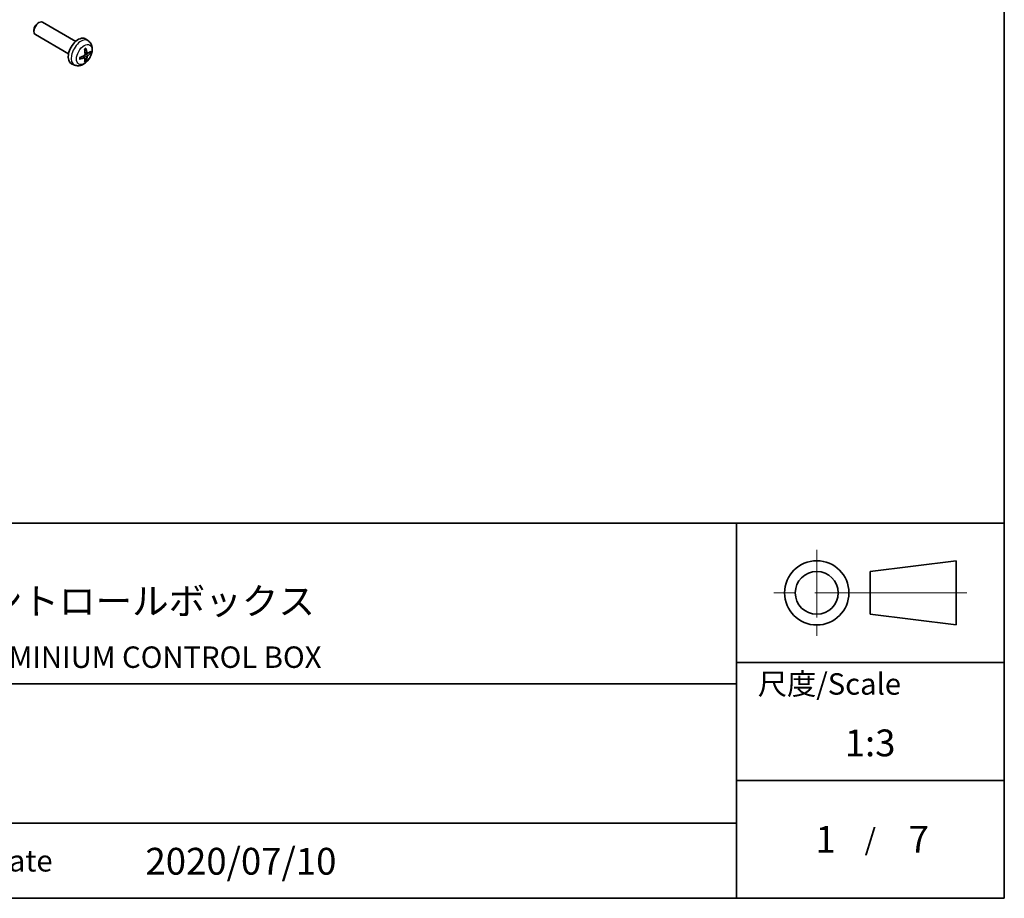
# Model space of a CAD drawing. Units: millimetres. Extents: x 43 to 6751, y 12 to 867.
# Drawn here: x 941 to 1216, y 24 to 270 of the extents above; entities that cross this region are included whole.
import ezdxf
from ezdxf.enums import TextEntityAlignment as Align

# ---------------------------------------------------------------- set-up
doc = ezdxf.new("R2010")
doc.units = ezdxf.units.MM
doc.header["$LTSCALE"] = 3
doc.linetypes.add('CHAIN', pattern=[0.3543, 0.2362, -0.0295, 0.0591, -0.0295])
for name, color, linetype, lineweight in [('Border (ISO)', 7, 'Continuous', 35), ('Title (ISO)', 7, 'Continuous', 35), ('Visible (ISO)', 7, 'Continuous', 35), ('Visible Narrow (ISO)', 7, 'Continuous', 25)]:
    doc.layers.add(name, color=color, linetype=linetype, lineweight=lineweight)
doc.styles.add('Note Text (TK)', font='txt')
doc.styles.add('文字スタイル67', font='arial.ttf')

# ---------------------------------------------------------------- blocks, each defined once
blk = doc.blocks.new('図面枠 tk図枠')
at = {"layer": 'Border (ISO)'}
for p in [(405.5, 289), (14.5, 8)]:
    blk.add_line(p, (405.5, 8), dxfattribs=at)
blk = doc.blocks.new('表題欄 tk表題欄')
at = {"layer": 'Title (ISO)'}
for p, q in [((74.709, 244.053), (255.709, 244.053)), ((230.709, 244.053), (230.709, 209.053)), ((255.709, 244.053), (255.709, 209.053)), ((243.209, 239.553), (251.209, 240.553)), ((251.209, 234.553), (251.209, 240.553)), ((243.209, 239.553), (243.209, 235.553)), ((243.209, 235.553), (251.209, 234.553)), ((230.709, 231.053), (255.709, 231.053)), ((74.709, 229.053), (230.709, 229.053)), ((230.709, 220.053), (255.709, 220.053)), ((149.709, 216.053), (230.709, 216.053)), ((255.709, 209.053), (74.709, 209.053))]:
    blk.add_line(p, q, dxfattribs=at)
at = {"layer": 'Title (ISO)', "color": 4, "linetype": 'CHAIN', "lineweight": 18, "ltscale": 8.88956}
blk.add_line((238.209, 241.553), (238.209, 233.553), dxfattribs=at)
at = {"layer": 'Title (ISO)', "color": 4, "linetype": 'CHAIN', "lineweight": 18, "ltscale": 20.001633}
blk.add_line((252.209, 237.553), (234.209, 237.553), dxfattribs=at)
at = {"layer": 'Title (ISO)'}
for radius in [3, 2]:
    blk.add_circle((238.209, 237.553), radius, dxfattribs=at)
at = {"layer": 'Title (ISO)', "color": 1, "char_height": 2, "attachment_point": 4, "line_spacing_factor": 1.5, "style": 'Note Text (TK)'}
for s, insert in [('\\fＭＳ Ｐゴシック|b0|i0;\\H2.0000;尺度/Scale', (232.709, 229.053)), ('\\fＭＳ Ｐゴシック|b0|i0;\\H2.0000;作成日/Date', (151.709, 212.553))]:
    blk.add_mtext(s, dxfattribs=dict(at, insert=insert))
at = {"layer": 'Title (ISO)', "color": 7, "insert": (243.209, 214.553), "char_height": 2, "attachment_point": 5, "line_spacing_factor": 1.5, "style": 'Note Text (TK)'}
blk.add_mtext('\\fＭＳ Ｐゴシック|b0|i0;\\H2.0000;/', dxfattribs=at)
at = {"layer": 'Title (ISO)', "color": 7}
for tag, p, height, style in [('<品名>_001', (157.283, 235.533), 2.5, 'Note Text (TK)'), ('<Title>_001', (157.709, 230.551), 2, '文字スタイル67'), ('<尺度>_001', (240.822, 222.303), 2.5, 'Note Text (TK)'), ('<ページ_No.>_001', (238.098, 213.303), 2.5, 'Note Text (TK)'), ('<総ページ数>_001', (246.786, 213.303), 2.5, 'Note Text (TK)'), ('作成日_001', (175.604, 211.26), 2.5, 'Note Text (TK)')]:
    blk.add_attdef(tag, p, '', height=height, dxfattribs=dict(at, style=style))
at = {"layer": 'Title (ISO)', "color": 7, "style": 'Note Text (TK)'}
blk.add_attdef('<承認>', text='', height=2.5, dxfattribs=at).set_placement((87.209, 217.053), align=Align.MIDDLE_CENTER)

msp = doc.modelspace()

# ---------------------------------------------------------------- linework, layer by layer
at = {"layer": 'Visible (ISO)'}
for p, q in [((946.0156, 268.9376), (946.3194, 269.1129)), ((956.597, 263.8552), (947.3191, 269.2118)), ((944.9048, 267.0136), (944.9049, 266.6629)), ((954.597, 260.3911), (945.3191, 265.7477)), ((960.1486, 263.9984), (959.449, 264.5092)), ((959.1618, 259.2712), (958.5723, 259.7015)), ((959.8493, 260.4619), (959.1818, 260.7573)), ((956.2488, 257.2437), (955.4566, 257.5942))]:
    msp.add_line(p, q, dxfattribs=at)
for centre, major_axis, ratio, start_param, end_param in [((946.3191, 267.4798), (-1, -1.7321), 0.57735027, 3.14159264, 6.28318531), ((946.0154, 267.6551), (-0.7853, -1.3602), 0.57735027, 3.92675802, 5.49801994), ((957.3291, 261.1231), (-2, -3.4641), 0.57735027, 3.0796893, 6.34508866), ((954.8348, 262.4433), (-3.9094, 5.191), 0.59526289, 3.96282307, 4.20180736), ((954.9386, 262.3951), (-6.4536, -0.7624), 0.55353421, 1.94328958, 2.18227387), ((954.9386, 262.6231), (6.4503, -0.7902), 0.59526289, 5.2229706, 5.46195489), ((955.0323, 262.5573), (2.5666, -5.9702), 0.55353421, 0.95931878, 1.19830308), ((955.0323, 262.569), (3.0824, -5.721), 0.49462411, 0.45484759, 0.69383188), ((954.8348, 262.455), (-3.4375, 5.5149), 0.65417299, 3.55978145, 3.79876575), ((954.9285, 262.3893), (-6.4957, -0.1911), 0.49462411, 2.44776077, 2.68674507), ((954.9285, 262.6173), (6.4948, -0.2196), 0.65417299, 5.62601221, 5.86499651)]:
    msp.add_ellipse(centre, major_axis=major_axis, ratio=ratio, start_param=start_param, end_param=end_param, dxfattribs=at)
for points, knots in [([(960.1486, 263.9984), (960.3744, 263.8336), (960.5662, 263.631), (960.8862, 263.1681), (961.0039, 262.9053), (961.1814, 262.3106), (961.2181, 261.9789), (961.2109, 261.2459), (961.1431, 260.847), (960.9107, 260.0539), (960.7404, 259.6611), (960.3191, 258.9272), (960.0692, 258.5857), (959.4929, 257.9718), (959.1665, 257.6992), (958.4425, 257.2766), (958.0464, 257.1178), (957.2722, 257.0163), (956.9166, 257.03), (956.4588, 257.1596), (956.3524, 257.1978), (956.2488, 257.2437)], [5.5596905, 5.5596905, 5.5596905, 5.5596905, 5.76465035, 5.76465035, 5.99724023, 5.99724023, 6.29459763, 6.29459763, 6.66985758, 6.66985758, 7.06428247, 7.06428247, 7.45411883, 7.45411883, 7.84838663, 7.84838663, 8.22269251, 8.22269251, 8.4943548, 8.4943548, 8.57747644, 8.57747644, 8.57747644, 8.57747644]), ([(959.0581, 261.6363), (959.0733, 261.6471), (959.0886, 261.6576), (959.1303, 261.6856), (959.1567, 261.7025), (959.2096, 261.7347), (959.236, 261.7499), (959.2886, 261.7786), (959.3148, 261.7921), (959.3669, 261.8172), (959.3928, 261.8289), (959.4185, 261.8397)], [4.599557922, 4.599557922, 4.599557922, 4.599557922, 4.630897721, 4.630897721, 4.685414191, 4.685414191, 4.739930661, 4.739930661, 4.794447131, 4.794447131, 4.848963601, 4.848963601, 4.848963601, 4.848963601]), ([(959.4412, 261.9369), (959.4454, 261.9244), (959.4481, 261.9106), (959.4492, 261.8871), (959.447, 261.8737), (959.4389, 261.8553), (959.4316, 261.8468), (959.422, 261.8413), (959.4203, 261.8404), (959.4185, 261.8397)], [0.0145600729, 0.0145600729, 0.0145600729, 0.0145600729, 0.0187226824, 0.0187226824, 0.0234298311, 0.0234298311, 0.0280690561, 0.0280690561, 0.028985175, 0.028985175, 0.028985175, 0.028985175]), ([(957.7532, 258.9554), (957.7497, 258.983), (957.7469, 259.0113), (957.7426, 259.069), (957.7411, 259.0984), (957.7397, 259.1583), (957.7397, 259.1888), (957.7411, 259.2506), (957.7425, 259.282), (957.7459, 259.3321), (957.7474, 259.3506), (957.7492, 259.3691)], [3.005018033, 3.005018033, 3.005018033, 3.005018033, 3.059534503, 3.059534503, 3.114050973, 3.114050973, 3.168567443, 3.168567443, 3.223083913, 3.223083913, 3.254423712, 3.254423712, 3.254423712, 3.254423712]), ([(959.2116, 260.2932), (959.2129, 260.2567), (959.2079, 260.215), (959.1841, 260.1324), (959.1653, 260.0915), (959.1211, 260.0209), (959.0927, 259.9864), (959.0381, 259.9379), (959.0134, 259.9207), (958.989, 259.9078)], [-0.203600879, -0.203600879, -0.203600879, -0.203600879, -0.1911011005, -0.1911011005, -0.178601322, -0.178601322, -0.1660772077, -0.1660772077, -0.1569242728, -0.1569242728, -0.1569242728, -0.1569242728]), ([(958.989, 259.2742), (959.0213, 259.2873), (959.0549, 259.2948), (959.1145, 259.2942), (959.1406, 259.2861), (959.1797, 259.2587), (959.1953, 259.2376), (959.21, 259.1915), (959.2126, 259.1691), (959.2116, 259.1457)], [-0.2036008625, -0.2036008625, -0.2036008625, -0.2036008625, -0.191101084, -0.191101084, -0.1786013054, -0.1786013054, -0.1660771911, -0.1660771911, -0.1569242563, -0.1569242563, -0.1569242563, -0.1569242563]), ([(959.9828, 260.4815), (959.9566, 260.4649), (959.9283, 260.4544), (959.8752, 260.4512), (959.8505, 260.4585), (959.8105, 260.4865), (959.7925, 260.5089), (959.7705, 260.5593), (959.7639, 260.584), (959.7602, 260.61)], [-0.2036008625, -0.2036008625, -0.2036008625, -0.2036008625, -0.191101084, -0.191101084, -0.1786013054, -0.1786013054, -0.1660771911, -0.1660771911, -0.1569242563, -0.1569242563, -0.1569242563, -0.1569242563]), ([(959.7602, 259.4625), (959.7651, 259.4955), (959.7754, 259.5342), (959.8057, 259.613), (959.8258, 259.6531), (959.869, 259.7243), (959.8951, 259.7601), (959.9424, 259.8128), (959.9631, 259.8323), (959.9828, 259.848)], [-0.203600879, -0.203600879, -0.203600879, -0.203600879, -0.1911011005, -0.1911011005, -0.178601322, -0.178601322, -0.1660772077, -0.1660772077, -0.1569242728, -0.1569242728, -0.1569242728, -0.1569242728]), ([(960.8053, 260.6912), (960.7991, 260.6828), (960.7897, 260.6743), (960.7688, 260.661), (960.7532, 260.6544), (960.7244, 260.6472), (960.7062, 260.6451), (960.6783, 260.6457), (960.664, 260.6475), (960.6516, 260.6505)], [0.0145600729, 0.0145600729, 0.0145600729, 0.0145600729, 0.0187226824, 0.0187226824, 0.0234298311, 0.0234298311, 0.0280690561, 0.0280690561, 0.0318101771, 0.0318101771, 0.0318101771, 0.0318101771]), ([(957.7532, 258.9554), (957.7535, 258.9534), (957.7536, 258.9515), (957.7536, 258.9404), (957.75, 258.9299), (957.738, 258.9136), (957.7275, 258.9051), (957.7066, 258.8943), (957.6934, 258.8897), (957.6804, 258.8871)], [0.0455535579, 0.0455535579, 0.0455535579, 0.0455535579, 0.0464696768, 0.0464696768, 0.0511089018, 0.0511089018, 0.0558160505, 0.0558160505, 0.05997866, 0.05997866, 0.05997866, 0.05997866]), ([(959.3996, 258.4821), (959.4084, 258.4728), (959.4171, 258.4613), (959.4316, 258.4374), (959.4389, 258.4207), (959.447, 258.3921), (959.4492, 258.3753), (959.4481, 258.3506), (959.4454, 258.3381), (959.4412, 258.3286)], [0.0427285558, 0.0427285558, 0.0427285558, 0.0427285558, 0.0464696768, 0.0464696768, 0.0511089018, 0.0511089018, 0.0558160505, 0.0558160505, 0.05997866, 0.05997866, 0.05997866, 0.05997866])]:
    msp.add_open_spline(points, degree=3, knots=knots, dxfattribs=at)
for points, weights in [([(960.3358, 260.7273), (960.4878, 260.6904), (960.6516, 260.6505)], [1.08273581423, 1.07755563664, 1.07090462709]), ([(959.3996, 258.4821), (959.2832, 258.604), (959.1752, 258.7171)], [1.07090462707, 1.07755563662, 1.08273581421])]:
    msp.add_rational_spline(points, weights, degree=2, dxfattribs=at)
at = {"layer": 'Visible Narrow (ISO)'}
for p, q in [((958.989, 259.2742), (958.447, 259.6449)), ((959.7602, 259.4625), (958.9221, 259.8726)), ((959.7602, 260.61), (959.1682, 260.8941)), ((959.9828, 259.848), (959.2085, 260.3688))]:
    msp.add_line(p, q, dxfattribs=at)
for centre, major_axis, start_param, end_param in [((958.0778, 260.6908), (1.9537, 3.3839), 6.22128195, 9.48668132), ((959.2428, 260.0182), (-1.1137, -1.9289), 3.80068814, 4.05329349), ((959.2428, 260.0182), (-1.1137, -1.9289), 5.37148447, 5.62408982), ((959.1994, 260.0433), (-1.0366, -1.7954), 2.21917021, 2.42536283), ((959.2428, 260.0182), (1.1137, 1.9289), 5.37148447, 5.62408982), ((959.2428, 260.0182), (1.1137, 1.9289), 3.80068814, 4.05329349), ((959.1994, 260.0433), (-1.0366, -1.7954), 0.71622982, 0.92242245)]:
    msp.add_ellipse(centre, major_axis=major_axis, ratio=0.57735027, start_param=start_param, end_param=end_param, dxfattribs=at)
msp.add_ellipse((958.9766, 260.1719), major_axis=(-1.5344, -2.6577), ratio=0.57735027, dxfattribs=at)

# ---------------------------------------------------------------- block references
at = {"xscale": 3, "yscale": 3, "zscale": 3}
msp.add_blockref('図面枠 tk図枠', (0, 0), dxfattribs=at)
ref = msp.add_blockref('表題欄 tk表題欄', (449.3735, -603.1582), dxfattribs=dict(xscale=3, yscale=3, zscale=3))
ref.add_attrib('<品名>_001', 'コントロールボックス', (921.2216, 103.4403), dxfattribs={"layer": 'Title (ISO)', "color": 7, "height": 7.5, "style": 'Note Text (TK)'})
ref.add_attrib('<尺度>_001', '1:3', (1171.8409, 63.75), dxfattribs={"layer": 'Title (ISO)', "color": 7, "height": 7.5, "style": 'Note Text (TK)'})
ref.add_attrib('作成日_001', '2020/07/10', (976.1207, 30.6222), dxfattribs={"layer": 'Title (ISO)', "color": 7, "height": 7.5, "style": 'Note Text (TK)'})
ref.add_attrib('<Title>_001', 'ALUMINIUM CONTROL BOX', (922.5, 88.4959), dxfattribs={"layer": 'Title (ISO)', "color": 7, "height": 6, "style": '文字スタイル67'})
ref.add_attrib('<ページ_No.>_001', '1', (1163.6676, 36.75), dxfattribs={"layer": 'Title (ISO)', "color": 7, "height": 7.5, "style": 'Note Text (TK)'})
ref.add_attrib('<総ページ数>_001', '7', (1189.7301, 36.75), dxfattribs={"layer": 'Title (ISO)', "color": 7, "height": 7.5, "style": 'Note Text (TK)'})

doc.saveas('drawing.dxf')
